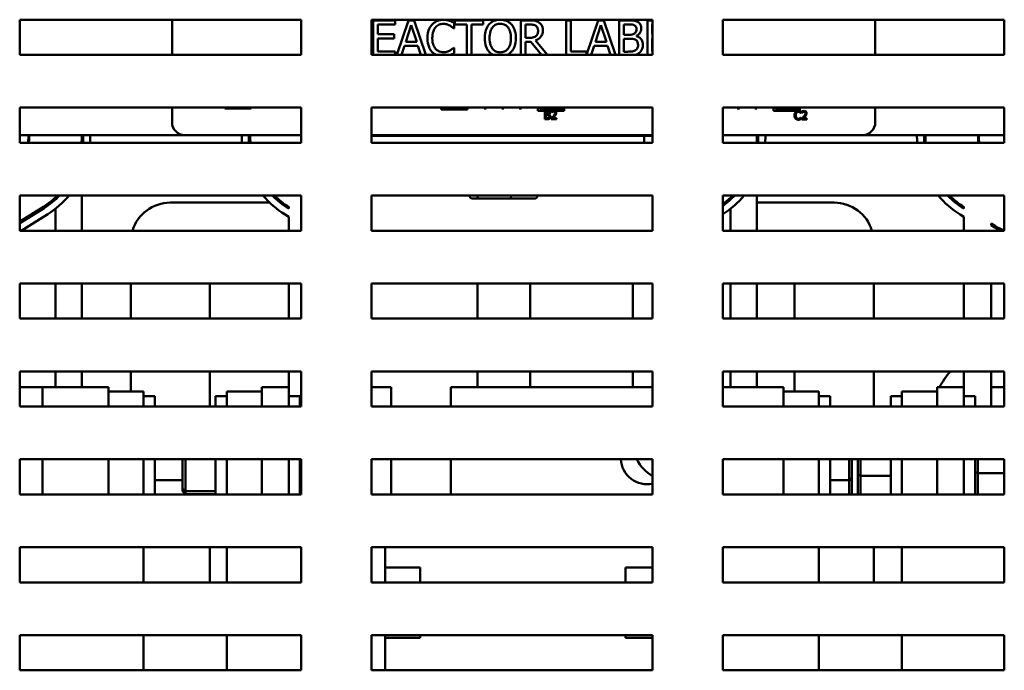
# Model space of a CAD drawing. Units: inches. Extents: x 3 to 129, y 1 to 100.
# Drawn here: x 43 to 50, y 66 to 71 of the extents above; entities that cross this region are included whole.
import ezdxf

# ---------------------------------------------------------------- set-up
doc = ezdxf.new("R2010")
doc.units = ezdxf.units.IN
doc.header["$LTSCALE"] = 6
doc.header["$MEASUREMENT"] = 0
doc.layers.add('Visible (ANSI)', color=7, linetype='Continuous', lineweight=50)

msp = doc.modelspace()

# ---------------------------------------------------------------- linework, layer by layer
at = {"layer": 'Visible (ANSI)'}
for p, q in [((42.6042, 70.5164), (42.6042, 70.7664)), ((42.6042, 70.7664), (44.6042, 70.7664)), ((43.687, 70.5164), (43.687, 70.7664)), ((44.6042, 70.7664), (44.6042, 70.5164)), ((45.1042, 70.5164), (45.1042, 70.7664)), ((45.1042, 70.7664), (47.1042, 70.7664)), ((45.2744, 70.7608), (45.118, 70.7608)), ((45.118, 70.7608), (45.118, 70.5164)), ((45.1512, 70.6627), (45.1512, 70.7312)), ((45.1512, 70.7312), (45.2744, 70.7312)), ((45.2744, 70.7312), (45.2744, 70.7608)), ((45.3682, 70.7608), (45.2858, 70.5164)), ((45.3493, 70.609), (45.3878, 70.7267)), ((45.4091, 70.7608), (45.3682, 70.7608)), ((45.3878, 70.7267), (45.4265, 70.609)), ((45.4915, 70.5164), (45.4091, 70.7608)), ((45.6899, 70.704), (45.6925, 70.704)), ((45.6925, 70.704), (45.6925, 70.7442)), ((45.899, 70.7608), (45.698, 70.7608)), ((45.698, 70.7608), (45.698, 70.7312)), ((45.698, 70.7312), (45.7819, 70.7312)), ((45.7819, 70.7312), (45.7819, 70.5164)), ((45.8151, 70.5164), (45.8151, 70.7312)), ((45.8151, 70.7312), (45.899, 70.7312)), ((45.899, 70.7312), (45.899, 70.7608)), ((46.232, 70.7608), (46.1676, 70.7608)), ((46.1676, 70.7608), (46.1676, 70.5164)), ((46.2008, 70.732), (46.2339, 70.732)), ((46.2008, 70.638), (46.2008, 70.732)), ((46.5216, 70.7608), (46.4883, 70.7608)), ((46.4883, 70.7608), (46.4883, 70.5164)), ((46.5216, 70.5403), (46.5216, 70.7608)), ((46.7166, 70.7608), (46.6343, 70.5164)), ((46.6978, 70.609), (46.7363, 70.7267)), ((46.7576, 70.7608), (46.7166, 70.7608)), ((46.7363, 70.7267), (46.775, 70.609)), ((46.8399, 70.5164), (46.7576, 70.7608)), ((46.9318, 70.7608), (46.8656, 70.7608)), ((46.8656, 70.7608), (46.8656, 70.5164)), ((46.8988, 70.6593), (46.8988, 70.7324)), ((46.8988, 70.7324), (46.9306, 70.7324)), ((47.1042, 70.7608), (47.0681, 70.7608)), ((47.0681, 70.7608), (47.0681, 70.5164)), ((47.1014, 70.6627), (47.1014, 70.7312)), ((47.1014, 70.7312), (47.1042, 70.7312)), ((47.1042, 70.7664), (47.1042, 70.5164)), ((47.6042, 70.5164), (47.6042, 70.7664)), ((47.6042, 70.7664), (49.6042, 70.7664)), ((48.687, 70.7664), (48.687, 70.5164)), ((49.6042, 70.7664), (49.6042, 70.5164)), ((45.2661, 70.6627), (45.1512, 70.6627)), ((45.1512, 70.5403), (45.1512, 70.6331)), ((45.1512, 70.6331), (45.2661, 70.6331)), ((45.2661, 70.6331), (45.2661, 70.6627)), ((46.23, 70.638), (46.2008, 70.638)), ((46.9365, 70.6593), (46.8988, 70.6593)), ((46.8988, 70.5391), (46.8988, 70.6315)), ((46.8988, 70.6315), (46.9365, 70.6315)), ((46.9883, 70.6497), (46.9883, 70.651)), ((47.1042, 70.6627), (47.1014, 70.6627)), ((47.1014, 70.6331), (47.1042, 70.6331)), ((47.1014, 70.5403), (47.1014, 70.6331)), ((45.3194, 70.5164), (45.3402, 70.5807)), ((45.3402, 70.5807), (45.4357, 70.5807)), ((45.4265, 70.609), (45.3493, 70.609)), ((45.4357, 70.5807), (45.4565, 70.5164)), ((45.6925, 70.5675), (45.6901, 70.5675)), ((45.6925, 70.5278), (45.6925, 70.5675)), ((46.2008, 70.5164), (46.2008, 70.6102)), ((46.2008, 70.6102), (46.2389, 70.6102)), ((46.2389, 70.6102), (46.3135, 70.5164)), ((46.3565, 70.5164), (46.2722, 70.6196)), ((46.6678, 70.5164), (46.6887, 70.5807)), ((46.6887, 70.5807), (46.7841, 70.5807)), ((46.775, 70.609), (46.6978, 70.609)), ((46.7841, 70.5807), (46.805, 70.5164)), ((44.6042, 70.5164), (42.6042, 70.5164)), ((47.1042, 70.5164), (45.1042, 70.5164)), ((45.2744, 70.5403), (45.1512, 70.5403)), ((45.2744, 70.5164), (45.2744, 70.5403)), ((46.6332, 70.5403), (46.5216, 70.5403)), ((46.6332, 70.5164), (46.6332, 70.5403)), ((46.9257, 70.5391), (46.8988, 70.5391)), ((47.1042, 70.5403), (47.1014, 70.5403)), ((49.6042, 70.5164), (47.6042, 70.5164)), ((42.6042, 69.8914), (42.6042, 70.1414)), ((42.6042, 70.1414), (44.6042, 70.1414)), ((43.687, 70.0365), (43.687, 70.1414)), ((44.062, 70.134), (44.062, 70.1414)), ((44.6042, 70.1414), (44.6042, 69.8914)), ((45.1042, 69.8914), (45.1042, 70.1414)), ((45.1042, 70.1414), (47.1042, 70.1414)), ((45.6009, 70.1287), (45.6009, 70.1414)), ((47.1042, 70.1414), (47.1042, 69.8914)), ((47.6042, 69.8914), (47.6042, 70.1414)), ((47.6042, 70.1414), (49.6042, 70.1414)), ((48.687, 70.1414), (48.687, 70.0365)), ((49.6042, 70.1414), (49.6042, 69.8914)), ((44.2495, 70.134), (44.062, 70.134)), ((45.7884, 70.1287), (45.6009, 70.1287)), ((46.3946, 70.1193), (46.2877, 70.1193)), ((46.3029, 70.134), (46.4759, 70.134)), ((46.3367, 70.1186), (46.3367, 70.0586)), ((46.3526, 70.1186), (46.3367, 70.1186)), ((46.3447, 70.0942), (46.3447, 70.1117)), ((46.3447, 70.1117), (46.3523, 70.1117)), ((46.3537, 70.0942), (46.3447, 70.0942)), ((46.3447, 70.0654), (46.3447, 70.0875)), ((46.3447, 70.0875), (46.3537, 70.0875)), ((46.3661, 70.0919), (46.3661, 70.0922)), ((46.3849, 70.1162), (46.3849, 70.1077)), ((46.3849, 70.1077), (46.3853, 70.1077)), ((46.4057, 70.1193), (46.3946, 70.1193)), ((46.4759, 70.1193), (46.4057, 70.1193)), ((46.4759, 70.134), (46.4759, 70.1193)), ((48.1507, 70.1193), (47.9624, 70.1193)), ((47.9777, 70.134), (48.1507, 70.134)), ((48.1507, 70.134), (48.1507, 70.1193)), ((48.1578, 70.1027), (48.1585, 70.1027)), ((48.1585, 70.1027), (48.1585, 70.1124)), ((48.1655, 70.114), (48.1655, 70.1055)), ((48.1655, 70.1055), (48.1659, 70.1055)), ((46.3367, 70.0586), (46.3539, 70.0586)), ((46.3511, 70.0654), (46.3447, 70.0654)), ((46.3836, 70.0671), (46.3836, 70.0586)), ((46.3836, 70.0586), (46.4206, 70.0586)), ((46.4206, 70.0655), (46.3911, 70.0655)), ((46.4206, 70.0586), (46.4206, 70.0655)), ((48.1585, 70.07), (48.1579, 70.07)), ((48.1585, 70.0604), (48.1585, 70.07)), ((48.1642, 70.0649), (48.1642, 70.0564)), ((48.1642, 70.0564), (48.2012, 70.0564)), ((48.2012, 70.0633), (48.1718, 70.0633)), ((48.2012, 70.0564), (48.2012, 70.0633)), ((42.6042, 69.9465), (43.777, 69.9465)), ((42.6664, 69.9465), (42.6664, 69.9287)), ((42.6714, 69.9465), (42.6714, 69.9287)), ((43.0454, 69.9465), (43.0454, 69.9287)), ((43.0554, 69.9465), (43.0554, 69.9287)), ((43.1054, 69.9465), (43.1054, 69.9287)), ((44.6042, 69.9465), (43.777, 69.9465)), ((44.1834, 69.9286), (44.1834, 69.9465)), ((44.2334, 69.9286), (44.2334, 69.9465)), ((44.2434, 69.9286), (44.2434, 69.9465)), ((47.1042, 69.9465), (45.1042, 69.9465)), ((45.1042, 69.9398), (47.0444, 69.9398)), ((45.9194, 69.9398), (45.9194, 69.9465)), ((46.1694, 69.9398), (46.1694, 69.9465)), ((47.1042, 69.9398), (47.0444, 69.9398)), ((47.0444, 69.9398), (47.0444, 69.8914)), ((48.597, 69.9465), (47.6042, 69.9465)), ((47.8454, 69.9465), (47.8454, 69.9287)), ((47.8554, 69.9465), (47.8554, 69.9287)), ((47.9054, 69.9465), (47.9054, 69.9287)), ((48.597, 69.9465), (49.6042, 69.9465)), ((48.9834, 69.9286), (48.9834, 69.9465)), ((49.0334, 69.9286), (49.0334, 69.9465)), ((49.0434, 69.9286), (49.0434, 69.9465)), ((49.4174, 69.9286), (49.4174, 69.9465)), ((49.4224, 69.9286), (49.4224, 69.9465)), ((44.6042, 69.8914), (42.6042, 69.8914)), ((47.1042, 69.8914), (45.1042, 69.8914)), ((49.6042, 69.8914), (47.6042, 69.8914)), ((42.6042, 69.2664), (42.6042, 69.5164)), ((42.6042, 69.5164), (44.6042, 69.5164)), ((43.0454, 69.5164), (43.0454, 69.2664)), ((44.6042, 69.5164), (44.6042, 69.2664)), ((45.1042, 69.2664), (45.1042, 69.5164)), ((45.1042, 69.5164), (47.1042, 69.5164)), ((45.8037, 69.5145), (45.8037, 69.5164)), ((45.8571, 69.5145), (45.8571, 69.5164)), ((46.0979, 69.5145), (46.0979, 69.5164)), ((46.2852, 69.5145), (46.2852, 69.5164)), ((47.1042, 69.5164), (47.1042, 69.2664)), ((47.6042, 69.2664), (47.6042, 69.5164)), ((47.6042, 69.5164), (49.6042, 69.5164)), ((47.8454, 69.5164), (47.8454, 69.2664)), ((49.6042, 69.5164), (49.6042, 69.2664)), ((42.8584, 69.4882), (42.8584, 69.5017)), ((43.6744, 69.4658), (44.3809, 69.4658)), ((44.4568, 69.4658), (44.4731, 69.4658)), ((45.8256, 69.4945), (45.8742, 69.4945)), ((45.8742, 69.4945), (46.093, 69.4945)), ((46.093, 69.4945), (46.2632, 69.4945)), ((47.6155, 69.4658), (47.6318, 69.4658)), ((47.6584, 69.4882), (47.6584, 69.5017)), ((47.8454, 69.4658), (48.3944, 69.4658)), ((42.7724, 69.436), (42.6042, 69.3309)), ((42.7777, 69.4275), (42.6042, 69.3191)), ((42.8042, 69.3851), (42.6142, 69.2664)), ((42.8584, 69.2664), (42.8584, 69.4231)), ((44.5168, 69.3654), (44.4907, 69.3813)), ((44.5168, 69.424), (44.5168, 69.4357)), ((47.6042, 69.3851), (47.6042, 69.3851)), ((47.6584, 69.2664), (47.6584, 69.4231)), ((49.3168, 69.3654), (49.2907, 69.3813)), ((49.3168, 69.424), (49.3168, 69.4357)), ((44.5168, 69.2664), (44.5168, 69.3654)), ((49.3168, 69.2664), (49.3168, 69.3654)), ((49.5101, 69.3061), (49.5101, 69.3178)), ((49.5413, 69.2987), (49.5101, 69.3178)), ((49.5361, 69.2902), (49.5101, 69.3061)), ((44.6042, 69.2664), (42.6042, 69.2664)), ((47.1042, 69.2664), (45.1042, 69.2664)), ((49.6042, 69.2664), (47.6042, 69.2664)), ((42.6042, 68.6414), (42.6042, 68.8914)), ((42.6042, 68.8914), (44.6042, 68.8914)), ((42.8584, 68.6414), (42.8584, 68.8914)), ((43.0454, 68.8914), (43.0454, 68.6414)), ((43.3934, 68.6414), (43.3934, 68.8914)), ((43.9554, 68.8914), (43.9554, 68.6414)), ((44.5168, 68.6414), (44.5168, 68.8914)), ((44.6042, 68.8914), (44.6042, 68.6414)), ((45.1042, 68.6414), (45.1042, 68.8914)), ((45.1042, 68.8914), (47.1042, 68.8914)), ((45.1054, 68.8914), (45.1054, 68.6414)), ((45.86, 68.8914), (45.86, 68.6414)), ((46.234, 68.8914), (46.234, 68.6414)), ((46.9634, 68.6414), (46.9634, 68.8914)), ((47.1042, 68.8914), (47.1042, 68.6414)), ((47.6042, 68.6414), (47.6042, 68.8914)), ((47.6042, 68.8914), (49.6042, 68.8914)), ((47.6584, 68.6414), (47.6584, 68.8914)), ((47.8454, 68.8914), (47.8454, 68.6414)), ((48.1134, 68.6414), (48.1134, 68.8914)), ((48.6754, 68.8914), (48.6754, 68.6414)), ((49.3168, 68.6414), (49.3168, 68.8914)), ((49.5101, 68.8914), (49.5101, 68.6414)), ((49.6042, 68.8914), (49.6042, 68.6414)), ((44.6042, 68.6414), (42.6042, 68.6414)), ((47.1042, 68.6414), (45.1042, 68.6414)), ((49.6042, 68.6414), (47.6042, 68.6414)), ((42.6042, 68.0164), (42.6042, 68.2664)), ((42.6042, 68.2664), (44.6042, 68.2664)), ((42.8584, 68.1538), (42.8584, 68.2664)), ((43.0454, 68.2664), (43.0454, 68.1538)), ((43.3934, 68.1225), (43.3934, 68.2664)), ((43.9554, 68.2664), (43.9554, 68.0164)), ((44.5168, 68.1538), (44.5168, 68.2664)), ((44.6042, 68.2664), (44.6042, 68.0164)), ((45.1042, 68.0164), (45.1042, 68.2664)), ((45.1042, 68.2664), (47.1042, 68.2664)), ((45.1054, 68.2664), (45.1054, 68.1538)), ((45.86, 68.2664), (45.86, 68.1538)), ((46.234, 68.2664), (46.234, 68.1538)), ((46.9634, 68.1538), (46.9634, 68.2664)), ((47.1042, 68.2664), (47.1042, 68.0164)), ((47.6042, 68.0164), (47.6042, 68.2664)), ((47.6042, 68.2664), (49.6042, 68.2664)), ((47.6584, 68.1538), (47.6584, 68.2664)), ((47.8454, 68.2664), (47.8454, 68.1538)), ((48.1134, 68.1225), (48.1134, 68.2664)), ((48.6754, 68.2664), (48.6754, 68.0164)), ((49.3168, 68.1538), (49.3168, 68.2664)), ((49.5101, 68.2664), (49.5101, 68.0164)), ((49.6042, 68.2664), (49.6042, 68.0164)), ((42.7666, 68.1538), (42.6042, 68.1538)), ((42.8251, 68.1538), (42.7666, 68.1538)), ((42.7666, 68.0164), (42.7666, 68.1538)), ((42.8251, 68.1538), (43.2354, 68.1538)), ((43.2354, 68.0164), (43.2354, 68.1538)), ((43.2354, 68.1225), (43.4854, 68.1225)), ((43.4854, 68.1225), (43.4854, 68.0164)), ((44.0768, 68.0164), (44.0768, 68.1225)), ((44.0768, 68.1225), (44.3268, 68.1225)), ((44.5168, 68.1538), (44.3268, 68.1538)), ((44.3268, 68.0164), (44.3268, 68.1538)), ((44.3268, 68.1225), (44.3268, 68.0164)), ((44.5168, 68.1538), (44.5168, 68.0164)), ((45.2457, 68.1538), (45.1042, 68.1538)), ((45.2457, 68.0164), (45.2457, 68.1538)), ((45.67, 68.1538), (46.0803, 68.1538)), ((45.67, 68.0164), (45.67, 68.1538)), ((47.1042, 68.1538), (46.0803, 68.1538)), ((47.6251, 68.1538), (47.6042, 68.1538)), ((47.6251, 68.1538), (48.0354, 68.1538)), ((48.0354, 68.0164), (48.0354, 68.1538)), ((48.0354, 68.1225), (48.2854, 68.1225)), ((48.2854, 68.1225), (48.2854, 68.0164)), ((48.8768, 68.0164), (48.8768, 68.1225)), ((48.8768, 68.1225), (49.1268, 68.1225)), ((49.3168, 68.1538), (49.1268, 68.1538)), ((49.1268, 68.0164), (49.1268, 68.1538)), ((49.1268, 68.1225), (49.1268, 68.0164)), ((49.3168, 68.1538), (49.3168, 68.0164)), ((49.5371, 68.1538), (49.5101, 68.1538)), ((49.6042, 68.1538), (49.5371, 68.1538)), ((43.4854, 68.0913), (43.5654, 68.0913)), ((43.5654, 68.0913), (43.5654, 68.0164)), ((43.9968, 68.0164), (43.9968, 68.0913)), ((44.0768, 68.0913), (43.9968, 68.0913)), ((44.5168, 68.0913), (44.5968, 68.0913)), ((44.5968, 68.0913), (44.5968, 68.0164)), ((48.2854, 68.0913), (48.3654, 68.0913)), ((48.3654, 68.0913), (48.3654, 68.0164)), ((48.7968, 68.0164), (48.7968, 68.0913)), ((48.8768, 68.0913), (48.7968, 68.0913)), ((49.3168, 68.0913), (49.3968, 68.0913)), ((49.3968, 68.0913), (49.3968, 68.0164)), ((44.6042, 68.0164), (42.6042, 68.0164)), ((47.1042, 68.0164), (45.1042, 68.0164)), ((49.6042, 68.0164), (47.6042, 68.0164)), ((42.6042, 67.3914), (42.6042, 67.6414)), ((42.6042, 67.6414), (44.6042, 67.6414)), ((42.7666, 67.3914), (42.7666, 67.6414)), ((43.2354, 67.3914), (43.2354, 67.6414)), ((43.4854, 67.6414), (43.4854, 67.3914)), ((43.5654, 67.6414), (43.5654, 67.3914)), ((43.7618, 67.6414), (43.7618, 67.4332)), ((43.7818, 67.414), (43.7818, 67.6414)), ((43.9968, 67.3914), (43.9968, 67.6414)), ((44.0768, 67.3914), (44.0768, 67.6414)), ((44.3268, 67.3914), (44.3268, 67.6414)), ((44.3268, 67.6414), (44.3268, 67.3914)), ((44.5168, 67.6414), (44.5168, 67.3914)), ((44.5968, 67.6414), (44.5968, 67.3914)), ((44.6042, 67.6414), (44.6042, 67.3914)), ((45.1042, 67.3914), (45.1042, 67.6414)), ((45.1042, 67.6414), (47.1042, 67.6414)), ((45.2457, 67.3914), (45.2457, 67.6414)), ((45.67, 67.3914), (45.67, 67.6414)), ((47.1042, 67.6414), (47.1042, 67.3914)), ((47.6042, 67.3914), (47.6042, 67.6414)), ((47.6042, 67.6414), (49.6042, 67.6414)), ((48.0354, 67.3914), (48.0354, 67.6414)), ((48.2854, 67.6414), (48.2854, 67.3914)), ((48.3654, 67.6414), (48.3654, 67.3914)), ((48.5004, 67.6414), (48.5004, 67.4931)), ((48.5204, 67.506), (48.5204, 67.6414)), ((48.5618, 67.6414), (48.5618, 67.5336)), ((48.5818, 67.5231), (48.5818, 67.6414)), ((48.7968, 67.3914), (48.7968, 67.6414)), ((48.8768, 67.3914), (48.8768, 67.6414)), ((49.1268, 67.3914), (49.1268, 67.6414)), ((49.1268, 67.6414), (49.1268, 67.3914)), ((49.3168, 67.6414), (49.3168, 67.3914)), ((49.3968, 67.6414), (49.3968, 67.3914)), ((49.4168, 67.5428), (49.4168, 67.6414)), ((49.6042, 67.6414), (49.6042, 67.3914)), ((49.4168, 67.5428), (49.3968, 67.5517)), ((43.5654, 67.4931), (43.7618, 67.4931)), ((44.5968, 67.4988), (44.6042, 67.4988)), ((48.3654, 67.4931), (48.5004, 67.4931)), ((48.5204, 67.506), (48.5004, 67.4931)), ((48.5004, 67.4931), (48.5004, 67.3914)), ((48.5204, 67.3914), (48.5204, 67.506)), ((48.5618, 67.5336), (48.5618, 67.3914)), ((48.5618, 67.5336), (48.5818, 67.5231)), ((48.5818, 67.3914), (48.5818, 67.5231)), ((48.7968, 67.5231), (48.5818, 67.5231)), ((49.4168, 67.3914), (49.4168, 67.5428)), ((49.4168, 67.5428), (49.6042, 67.5428)), ((43.7618, 67.4332), (43.7818, 67.414)), ((43.7618, 67.4332), (43.7618, 67.4154)), ((43.7618, 67.4154), (43.7818, 67.3947)), ((43.7818, 67.3947), (43.7818, 67.414)), ((43.9968, 67.414), (43.7818, 67.414)), ((44.6042, 67.3914), (42.6042, 67.3914)), ((43.7804, 67.3961), (43.7804, 67.3914)), ((43.9968, 67.3947), (43.7818, 67.3947)), ((43.8004, 67.3914), (43.8004, 67.3947)), ((43.9554, 67.3947), (43.9554, 67.3914)), ((47.1042, 67.3914), (45.1042, 67.3914)), ((49.6042, 67.3914), (47.6042, 67.3914)), ((42.6042, 66.7664), (42.6042, 67.0164)), ((42.6042, 67.0164), (44.6042, 67.0164)), ((43.4854, 67.0164), (43.4854, 66.7664)), ((43.9554, 67.0164), (43.9554, 66.7664)), ((44.0768, 66.7664), (44.0768, 67.0164)), ((44.6042, 67.0164), (44.6042, 66.7664)), ((45.1042, 66.7664), (45.1042, 67.0164)), ((45.1042, 67.0164), (47.1042, 67.0164)), ((45.2018, 67.0164), (45.2018, 66.7664)), ((47.1042, 67.0164), (47.1042, 66.7664)), ((47.6042, 66.7664), (47.6042, 67.0164)), ((47.6042, 67.0164), (49.6042, 67.0164)), ((48.2854, 67.0164), (48.2854, 66.7664)), ((48.6754, 67.0164), (48.6754, 66.7664)), ((48.8768, 66.7664), (48.8768, 67.0164)), ((49.6042, 67.0164), (49.6042, 66.7664)), ((45.2018, 66.8725), (45.4518, 66.8725)), ((45.4518, 66.8725), (45.4518, 66.7664)), ((46.9104, 66.7664), (46.9104, 66.8725)), ((47.1042, 66.8725), (46.9104, 66.8725)), ((44.6042, 66.7664), (42.6042, 66.7664)), ((47.1042, 66.7664), (45.1042, 66.7664)), ((49.6042, 66.7664), (47.6042, 66.7664)), ((42.6042, 66.1414), (42.6042, 66.3914)), ((42.6042, 66.3914), (44.6042, 66.3914)), ((43.4854, 66.3914), (43.4854, 66.1414)), ((44.0768, 66.1414), (44.0768, 66.3914)), ((44.6042, 66.3914), (44.6042, 66.1414)), ((45.1042, 66.1414), (45.1042, 66.3914)), ((45.1042, 66.3914), (47.1042, 66.3914)), ((45.2018, 66.3914), (45.2018, 66.1414)), ((45.2018, 66.3725), (45.4518, 66.3725)), ((45.4518, 66.3914), (45.4518, 66.3725)), ((46.9104, 66.3725), (46.9104, 66.3914)), ((47.1042, 66.3725), (46.9104, 66.3725)), ((47.1042, 66.3914), (47.1042, 66.1414)), ((47.6042, 66.1414), (47.6042, 66.3914)), ((47.6042, 66.3914), (49.6042, 66.3914)), ((48.2854, 66.3914), (48.2854, 66.1414)), ((48.8768, 66.1414), (48.8768, 66.3914)), ((49.6042, 66.3914), (49.6042, 66.1414)), ((44.6042, 66.1414), (42.6042, 66.1414)), ((47.1042, 66.1414), (45.1042, 66.1414)), ((49.6042, 66.1414), (47.6042, 66.1414))]:
    msp.add_line(p, q, dxfattribs=at)
for centre, radius, start, end in [((44.312, 70.134), 0.0625, 173.13369, 180), ((44.312, 70.134), 0.0625, 0, 6.86631), ((44.437, 70.134), 0.0625, 173.13369, 180), ((44.437, 70.134), 0.0625, 0, 6.86631), ((44.562, 70.134), 0.0625, 173.13369, 180), ((45.8509, 70.1287), 0.0625, 168.26097, 180), ((45.8509, 70.1287), 0.0625, 0, 11.73903), ((45.9759, 70.1287), 0.0625, 168.26097, 180), ((45.9759, 70.1287), 0.0625, 0, 11.73903), ((46.1009, 70.1287), 0.0625, 168.26097, 180), ((46.1009, 70.1287), 0.0625, 0, 11.73903), ((46.2259, 70.1287), 0.0625, 168.26097, 180), ((46.2259, 70.1287), 0.0625, 351.29964, 11.73903), ((46.2259, 70.1287), 0.0772, 3.89493, 9.48085), ((47.6507, 70.1287), 0.0625, 0, 11.73903), ((47.7757, 70.1287), 0.0625, 168.26097, 180), ((47.7757, 70.1287), 0.0625, 0, 11.73903), ((47.9007, 70.1287), 0.0625, 168.26097, 180), ((47.9007, 70.1287), 0.0625, 351.29964, 11.73903), ((47.9007, 70.1287), 0.0772, 3.89493, 9.48085), ((43.777, 70.0365), 0.09, 180, 270), ((48.597, 70.0365), 0.09, 270, 0), ((42.4644, 69.9287), 0.202, 349.3659, 0), ((42.4644, 69.9287), 0.207, 349.62565, 0), ((42.4644, 69.9287), 0.581, 356.32144, 0), ((42.4644, 69.9287), 0.591, 356.38377, 0), ((42.4644, 69.9287), 0.641, 356.66618, 0), ((44.8244, 69.9286), 0.641, 180, 183.32087), ((44.8244, 69.9286), 0.591, 180, 183.60218), ((44.8244, 69.9286), 0.581, 180, 183.66426), ((47.2644, 69.9287), 0.581, 356.32144, 0), ((47.2644, 69.9287), 0.591, 356.38377, 0), ((47.2644, 69.9287), 0.641, 356.66618, 0), ((49.6244, 69.9286), 0.641, 180, 183.32087), ((49.6244, 69.9286), 0.591, 180, 183.60218), ((49.6244, 69.9286), 0.581, 180, 183.66426), ((49.6244, 69.9286), 0.207, 180, 190.33363), ((49.6244, 69.9286), 0.202, 180, 190.59233), ((42.4644, 69.9287), 0.581, 302.00538, 314.7978), ((42.4644, 69.9287), 0.591, 302.00538, 315.76595), ((42.4644, 69.9287), 0.641, 302.00538, 319.97089), ((44.8244, 69.9286), 0.641, 220.01222, 238.62699), ((44.8244, 69.9286), 0.591, 224.21448, 238.62699), ((44.8244, 69.9286), 0.581, 225.18195, 238.02373), ((47.2644, 69.9287), 0.581, 305.78335, 314.7978), ((47.2644, 69.9287), 0.591, 305.0876, 315.76595), ((47.2644, 69.9287), 0.641, 302.00538, 319.97089), ((49.6244, 69.9286), 0.641, 220.01222, 238.62699), ((49.6244, 69.9286), 0.591, 224.21448, 238.62699), ((49.6244, 69.9286), 0.581, 225.18195, 238.02373), ((43.6744, 69.1848), 0.281, 90, 163.11035), ((48.3944, 69.1848), 0.281, 16.88965, 90), ((49.8438, 69.7948), 0.591, 238.62699, 243.38184), ((49.8438, 69.7948), 0.581, 238.62699, 245.42254), ((49.6944, 67.8588), 0.625, 139.29066, 151.8358), ((47.0666, 67.6538), 0.19, 183.73026, 281.39117), ((47.2444, 67.7648), 0.281, 206.04061, 240.05259)]:
    msp.add_arc(centre, radius, start, end, dxfattribs=at)
for centre, major_axis, ratio, start_param, end_param in [((45.8256, 69.5145), (0.022, 0), 0.90953, 3.141593, 4.712389), ((45.8742, 69.5145), (0, -0.02), 0.855309, 4.712389, 6.283185), ((46.093, 69.5145), (0, -0.02), 0.244161, 0, 1.570796), ((46.2632, 69.5145), (-0.022, 0), 0.90953, 1.570796, 3.141593)]:
    msp.add_ellipse(centre, major_axis=major_axis, ratio=ratio, start_param=start_param, end_param=end_param, dxfattribs=at)
for points, knots in [([(45.5341, 70.7308), (45.5236, 70.7189), (45.5161, 70.7053), (45.5078, 70.6812), (45.5029, 70.6639), (45.5029, 70.6356)], [-0.5727352, -0.5727352, -0.5727352, -0.5727352, -0.2159414, -0.2159414, 0, 0, 0, 0]), ([(45.6154, 70.7652), (45.6065, 70.7652), (45.5978, 70.7644), (45.581, 70.7609), (45.5733, 70.7583), (45.5536, 70.7489), (45.5431, 70.7409), (45.5341, 70.7308)], [-0.23334, -0.23334, -0.23334, -0.23334, -0.1660631, -0.1660631, -0.1028925, -0.1028925, 0, 0, 0, 0]), ([(45.5376, 70.6356), (45.5376, 70.6505), (45.5392, 70.6682), (45.549, 70.6947), (45.5536, 70.7035), (45.5598, 70.7111)], [-0.2157825, -0.2157825, -0.2157825, -0.2157825, -0.0750046, -0.0750046, 0, 0, 0, 0]), ([(45.5598, 70.7111), (45.5636, 70.7156), (45.5678, 70.7195), (45.5771, 70.7264), (45.5821, 70.7292), (45.5962, 70.7351), (45.6055, 70.7369), (45.6151, 70.7369)], [-0.1607012, -0.1607012, -0.1607012, -0.1607012, -0.1167143, -0.1167143, -0.0736279, -0.0736279, 0, 0, 0, 0]), ([(45.6151, 70.7369), (45.6238, 70.7369), (45.6327, 70.736), (45.645, 70.7323), (45.6528, 70.7298), (45.6617, 70.7249)], [-0.2383759, -0.2383759, -0.2383759, -0.2383759, -0.0777001, -0.0777001, 0, 0, 0, 0]), ([(45.6593, 70.7587), (45.6527, 70.7608), (45.6458, 70.7623), (45.6355, 70.764), (45.6273, 70.7652), (45.6154, 70.7652)], [-0.270358, -0.270358, -0.270358, -0.270358, -0.0913811, -0.0913811, 0, 0, 0, 0]), ([(45.6925, 70.7442), (45.6871, 70.7471), (45.6815, 70.7498), (45.6729, 70.7537), (45.6669, 70.7563), (45.6593, 70.7587)], [-0.1794687, -0.1794687, -0.1794687, -0.1794687, -0.0607087, -0.0607087, 0, 0, 0, 0]), ([(45.6617, 70.7249), (45.6676, 70.7217), (45.6734, 70.718), (45.6824, 70.7106), (45.6862, 70.7074), (45.6899, 70.704)], [-0.08851483, -0.08851483, -0.08851483, -0.08851483, -0.03795404, -0.03795404, 0, 0, 0, 0]), ([(45.9401, 70.7322), (45.93, 70.7201), (45.9228, 70.7061), (45.9149, 70.6818), (45.9101, 70.6642), (45.9101, 70.6358)], [-0.5669914, -0.5669914, -0.5669914, -0.5669914, -0.2162681, -0.2162681, 0, 0, 0, 0]), ([(46.0205, 70.766), (46.0116, 70.766), (46.0026, 70.7652), (45.9856, 70.7615), (45.9777, 70.7589), (45.9586, 70.7496), (45.9486, 70.7419), (45.9401, 70.7322)], [-0.2297757, -0.2297757, -0.2297757, -0.2297757, -0.161847, -0.161847, -0.0979811, -0.0979811, 0, 0, 0, 0]), ([(45.9448, 70.6358), (45.9448, 70.6488), (45.9459, 70.6677), (45.9551, 70.695), (45.9593, 70.7038), (45.9652, 70.7113)], [-0.2198636, -0.2198636, -0.2198636, -0.2198636, -0.0730182, -0.0730182, 0, 0, 0, 0]), ([(45.9652, 70.7113), (45.9688, 70.716), (45.9728, 70.7202), (45.9826, 70.7279), (45.9875, 70.7304), (46.0008, 70.7358), (46.0108, 70.7373), (46.0207, 70.7373)], [-0.137988, -0.137988, -0.137988, -0.137988, -0.1090307, -0.1090307, -0.076096, -0.076096, 0, 0, 0, 0]), ([(46.1012, 70.7322), (46.0963, 70.7377), (46.0908, 70.7426), (46.0774, 70.7521), (46.0702, 70.7556), (46.0509, 70.7636), (46.0358, 70.766), (46.0205, 70.766)], [-0.1938257, -0.1938257, -0.1938257, -0.1938257, -0.1592284, -0.1592284, -0.1165822, -0.1165822, 0, 0, 0, 0]), ([(46.0207, 70.7373), (46.0273, 70.7373), (46.0337, 70.7366), (46.046, 70.7336), (46.0517, 70.7313), (46.0645, 70.724), (46.0708, 70.7182), (46.076, 70.7113)], [-0.1623056, -0.1623056, -0.1623056, -0.1623056, -0.1125339, -0.1125339, -0.0659705, -0.0659705, 0, 0, 0, 0]), ([(46.076, 70.7113), (46.0849, 70.6999), (46.0891, 70.6869), (46.0951, 70.6655), (46.0965, 70.6504), (46.0965, 70.6358)], [-0.1691984, -0.1691984, -0.1691984, -0.1691984, -0.111549, -0.111549, 0, 0, 0, 0]), ([(46.1312, 70.6358), (46.1312, 70.6641), (46.1263, 70.6836), (46.1164, 70.7101), (46.1099, 70.722), (46.1012, 70.7322)], [-0.2156543, -0.2156543, -0.2156543, -0.2156543, -0.1027425, -0.1027425, 0, 0, 0, 0]), ([(46.2957, 70.7476), (46.2914, 70.7504), (46.2869, 70.7527), (46.2776, 70.7564), (46.2729, 70.7577), (46.2561, 70.7603), (46.2441, 70.7608), (46.232, 70.7608)], [-0.1677598, -0.1677598, -0.1677598, -0.1677598, -0.1290227, -0.1290227, -0.0915306, -0.0915306, 0, 0, 0, 0]), ([(46.2339, 70.732), (46.2395, 70.732), (46.2498, 70.7318), (46.2638, 70.7285), (46.269, 70.7265), (46.2736, 70.7235)], [-0.1096682, -0.1096682, -0.1096682, -0.1096682, -0.0421512, -0.0421512, 0, 0, 0, 0]), ([(46.2736, 70.7235), (46.2764, 70.7216), (46.2789, 70.7194), (46.2836, 70.7137), (46.2851, 70.7108), (46.2885, 70.7026), (46.2894, 70.6964), (46.2894, 70.6903)], [-0.08503315, -0.08503315, -0.08503315, -0.08503315, -0.06740103, -0.06740103, -0.04703786, -0.04703786, 0, 0, 0, 0]), ([(46.324, 70.6929), (46.324, 70.6999), (46.3233, 70.707), (46.3201, 70.7185), (46.3179, 70.7241), (46.3089, 70.7372), (46.3028, 70.743), (46.2957, 70.7476)], [-0.2014197, -0.2014197, -0.2014197, -0.2014197, -0.1216699, -0.1216699, -0.0648422, -0.0648422, 0, 0, 0, 0]), ([(46.9306, 70.7324), (46.9402, 70.7324), (46.9498, 70.7325), (46.9652, 70.7305), (46.9708, 70.7288), (46.976, 70.7259)], [-0.1181889, -0.1181889, -0.1181889, -0.1181889, -0.0452274, -0.0452274, 0, 0, 0, 0]), ([(46.9974, 70.7506), (46.9895, 70.755), (46.981, 70.7579), (46.9586, 70.7608), (46.9452, 70.7608), (46.9318, 70.7608)], [-0.1714445, -0.1714445, -0.1714445, -0.1714445, -0.101982, -0.101982, 0, 0, 0, 0]), ([(46.976, 70.7259), (46.9783, 70.7246), (46.9803, 70.723), (46.9841, 70.7187), (46.9853, 70.7163), (46.988, 70.7098), (46.9887, 70.7048), (46.9887, 70.6998)], [-0.06713504, -0.06713504, -0.06713504, -0.06713504, -0.05372874, -0.05372874, -0.0380452, -0.0380452, 0, 0, 0, 0]), ([(46.9883, 70.651), (46.9955, 70.6544), (47.002, 70.6589), (47.0113, 70.6686), (47.0159, 70.6745), (47.0221, 70.6893), (47.0234, 70.6968), (47.0234, 70.7045)], [-0.214654, -0.214654, -0.214654, -0.214654, -0.1227313, -0.1227313, -0.058466, -0.058466, 0, 0, 0, 0]), ([(47.0234, 70.7045), (47.0234, 70.7115), (47.0225, 70.7185), (47.0177, 70.7323), (47.0143, 70.7367), (47.0083, 70.7439), (47.0031, 70.7477), (46.9974, 70.7506)], [-0.09263001, -0.09263001, -0.09263001, -0.09263001, -0.07150701, -0.07150701, -0.04871217, -0.04871217, 0, 0, 0, 0]), ([(45.5029, 70.6356), (45.5029, 70.6087), (45.5074, 70.588), (45.5192, 70.5594), (45.5257, 70.5485), (45.5343, 70.5391)], [-0.2355804, -0.2355804, -0.2355804, -0.2355804, -0.0970857, -0.0970857, 0, 0, 0, 0]), ([(45.5607, 70.56), (45.5529, 70.5692), (45.5475, 70.5799), (45.5416, 70.5978), (45.5376, 70.6116), (45.5376, 70.6356)], [-0.5007176, -0.5007176, -0.5007176, -0.5007176, -0.1823961, -0.1823961, 0, 0, 0, 0]), ([(45.9101, 70.6358), (45.9101, 70.6145), (45.9129, 70.593), (45.925, 70.5608), (45.9314, 70.5494), (45.9399, 70.5395)], [-0.2619603, -0.2619603, -0.2619603, -0.2619603, -0.0995786, -0.0995786, 0, 0, 0, 0]), ([(46.0207, 70.5343), (46.0152, 70.5343), (46.0098, 70.5348), (45.9993, 70.5369), (45.9944, 70.5385), (45.9817, 70.5445), (45.9748, 70.5498), (45.9609, 70.5652), (45.9558, 70.5749), (45.9466, 70.6006), (45.9448, 70.6186), (45.9448, 70.6358)], [-0.3323175, -0.3323175, -0.3323175, -0.3323175, -0.2970307, -0.2970307, -0.2638387, -0.2638387, -0.2069974, -0.2069974, -0.1305235, -0.1305235, 0, 0, 0, 0]), ([(46.0965, 70.6358), (46.0965, 70.625), (46.0958, 70.6141), (46.0923, 70.5945), (46.0897, 70.5855), (46.0806, 70.5651), (46.0742, 70.5578), (46.0635, 70.5473), (46.0566, 70.5427), (46.0399, 70.5358), (46.0304, 70.5343), (46.0207, 70.5343)], [-0.2634427, -0.2634427, -0.2634427, -0.2634427, -0.222649, -0.222649, -0.1878042, -0.1878042, -0.1377839, -0.1377839, -0.0737042, -0.0737042, 0, 0, 0, 0]), ([(46.1012, 70.5395), (46.1062, 70.5452), (46.1104, 70.5515), (46.1179, 70.5653), (46.121, 70.573), (46.1275, 70.5937), (46.1312, 70.6116), (46.1312, 70.6358)], [-0.3991838, -0.3991838, -0.3991838, -0.3991838, -0.295861, -0.295861, -0.1843802, -0.1843802, 0, 0, 0, 0]), ([(46.2752, 70.651), (46.2726, 70.6484), (46.2697, 70.6462), (46.2617, 70.6419), (46.2576, 70.6409), (46.2475, 70.6387), (46.2386, 70.638), (46.23, 70.638)], [-0.08808645, -0.08808645, -0.08808645, -0.08808645, -0.07878701, -0.07878701, -0.06541676, -0.06541676, 0, 0, 0, 0]), ([(46.2722, 70.6196), (46.2783, 70.6219), (46.2842, 70.6247), (46.295, 70.6317), (46.2999, 70.6356), (46.3127, 70.649), (46.3167, 70.6575), (46.3224, 70.6717), (46.324, 70.6822), (46.324, 70.6929)], [-0.1541803, -0.1541803, -0.1541803, -0.1541803, -0.1350939, -0.1350939, -0.1169397, -0.1169397, -0.0811847, -0.0811847, 0, 0, 0, 0]), ([(46.2894, 70.6903), (46.2894, 70.6856), (46.289, 70.6808), (46.2874, 70.6716), (46.2861, 70.6677), (46.2824, 70.6593), (46.2793, 70.6548), (46.2752, 70.651)], [-0.09760014, -0.09760014, -0.09760014, -0.09760014, -0.07012214, -0.07012214, -0.04247941, -0.04247941, 0, 0, 0, 0]), ([(46.9748, 70.6676), (46.9681, 70.6633), (46.963, 70.6617), (46.9541, 70.6597), (46.9458, 70.6593), (46.9365, 70.6593)], [-0.1175554, -0.1175554, -0.1175554, -0.1175554, -0.0713546, -0.0713546, 0, 0, 0, 0]), ([(46.9365, 70.6315), (46.9526, 70.6315), (46.9597, 70.6307), (46.969, 70.6295), (46.9748, 70.6278), (46.9802, 70.625)], [-0.07155285, -0.07155285, -0.07155285, -0.07155285, -0.04637894, -0.04637894, 0, 0, 0, 0]), ([(46.9887, 70.6998), (46.9887, 70.6946), (46.9883, 70.6892), (46.9857, 70.6798), (46.9841, 70.677), (46.9806, 70.672), (46.9779, 70.6696), (46.9748, 70.6676)], [-0.0672613, -0.0672613, -0.0672613, -0.0672613, -0.04649044, -0.04649044, -0.02829868, -0.02829868, 0, 0, 0, 0]), ([(47.0351, 70.5876), (47.0351, 70.5937), (47.0345, 70.5998), (47.0318, 70.6113), (47.0297, 70.6165), (47.0236, 70.6273), (47.0188, 70.6332), (47.0051, 70.6437), (46.997, 70.6474), (46.9883, 70.6497)], [-0.2420841, -0.2420841, -0.2420841, -0.2420841, -0.18458, -0.18458, -0.1316331, -0.1316331, -0.0681717, -0.0681717, 0, 0, 0, 0]), ([(45.6151, 70.5351), (45.6094, 70.5351), (45.6037, 70.5357), (45.5916, 70.5386), (45.5862, 70.5408), (45.5739, 70.5471), (45.5667, 70.5529), (45.5607, 70.56)], [-0.1349581, -0.1349581, -0.1349581, -0.1349581, -0.1056508, -0.1056508, -0.0713614, -0.0713614, 0, 0, 0, 0]), ([(45.6901, 70.5675), (45.687, 70.5644), (45.6829, 70.5609), (45.6776, 70.5566), (45.6725, 70.5526), (45.6636, 70.5474)], [-0.2189742, -0.2189742, -0.2189742, -0.2189742, -0.0785707, -0.0785707, 0, 0, 0, 0]), ([(46.9802, 70.625), (46.984, 70.623), (46.9877, 70.6205), (46.9944, 70.6139), (46.996, 70.6106), (46.9995, 70.6019), (47.0005, 70.5941), (47.0005, 70.5861)], [-0.09705092, -0.09705092, -0.09705092, -0.09705092, -0.08023623, -0.08023623, -0.06035565, -0.06035565, 0, 0, 0, 0]), ([(47.0005, 70.5861), (47.0005, 70.5816), (47.0001, 70.577), (46.998, 70.5683), (46.9965, 70.565), (46.9916, 70.5572), (46.9872, 70.5531), (46.9825, 70.5497)], [-0.09609737, -0.09609737, -0.09609737, -0.09609737, -0.07032406, -0.07032406, -0.04489809, -0.04489809, 0, 0, 0, 0]), ([(47.0092, 70.531), (47.0137, 70.5346), (47.0176, 70.5387), (47.0242, 70.5474), (47.0274, 70.5527), (47.0336, 70.5679), (47.0351, 70.5777), (47.0351, 70.5876)], [-0.1800228, -0.1800228, -0.1800228, -0.1800228, -0.1248077, -0.1248077, -0.0752891, -0.0752891, 0, 0, 0, 0]), ([(45.5343, 70.5391), (45.5392, 70.5337), (45.5447, 70.5289), (45.5554, 70.5215), (45.5603, 70.5188), (45.5654, 70.5164)], [-0.3453931, -0.3453931, -0.3453931, -0.3453931, -0.2478358, -0.2478358, -0.1721433, -0.1721433, -0.1721433, -0.1721433]), ([(45.6636, 70.5474), (45.6567, 70.5437), (45.6493, 70.5408), (45.638, 70.5375), (45.629, 70.5351), (45.6151, 70.5351)], [-0.3154135, -0.3154135, -0.3154135, -0.3154135, -0.1053581, -0.1053581, 0, 0, 0, 0]), ([(45.6676, 70.5164), (45.6708, 70.5176), (45.674, 70.5189), (45.6821, 70.5229), (45.6873, 70.5254), (45.6925, 70.5278)], [-0.06905262, -0.06905262, -0.06905262, -0.06905262, -0.04384946, -0.04384946, 0, 0, 0, 0]), ([(45.9399, 70.5395), (45.9448, 70.5339), (45.9503, 70.5289), (45.9605, 70.5216), (45.965, 70.5188), (45.9699, 70.5164)], [-0.2374481, -0.2374481, -0.2374481, -0.2374481, -0.1763109, -0.1763109, -0.1337579, -0.1337579, -0.1337579, -0.1337579]), ([(46.9825, 70.5497), (46.9792, 70.5475), (46.9757, 70.5457), (46.9668, 70.5423), (46.9623, 70.5415), (46.9503, 70.5396), (46.9376, 70.5391), (46.9257, 70.5391)], [-0.1236077, -0.1236077, -0.1236077, -0.1236077, -0.1097926, -0.1097926, -0.0901693, -0.0901693, 0, 0, 0, 0]), ([(46.3523, 70.1117), (46.3546, 70.1117), (46.3569, 70.1118), (46.3606, 70.1113), (46.3619, 70.1109), (46.3632, 70.1102)], [-0.02836535, -0.02836535, -0.02836535, -0.02836535, -0.01085458, -0.01085458, 0, 0, 0, 0]), ([(46.3683, 70.1161), (46.3656, 70.1176), (46.3633, 70.118), (46.3596, 70.1185), (46.3558, 70.1186), (46.3526, 70.1186)], [-0.03480564, -0.03480564, -0.03480564, -0.03480564, -0.02475505, -0.02475505, 0, 0, 0, 0]), ([(46.3629, 70.0962), (46.3618, 70.0955), (46.3605, 70.0949), (46.3579, 70.0943), (46.3559, 70.0942), (46.3537, 70.0942)], [-0.03264374, -0.03264374, -0.03264374, -0.03264374, -0.01655002, -0.01655002, 0, 0, 0, 0]), ([(46.3537, 70.0875), (46.3559, 70.0875), (46.3583, 70.0875), (46.3608, 70.0871), (46.3624, 70.0869), (46.3642, 70.086)], [-0.04986036, -0.04986036, -0.04986036, -0.04986036, -0.01514589, -0.01514589, 0, 0, 0, 0]), ([(46.3662, 70.1039), (46.3662, 70.1027), (46.3661, 70.1014), (46.3655, 70.0991), (46.3651, 70.0984), (46.3643, 70.0973), (46.3636, 70.0967), (46.3629, 70.0962)], [-0.01614271, -0.01614271, -0.01614271, -0.01614271, -0.01115771, -0.01115771, -0.00679168, -0.00679168, 0, 0, 0, 0]), ([(46.3632, 70.1102), (46.3637, 70.1099), (46.3642, 70.1095), (46.3651, 70.1084), (46.3654, 70.1079), (46.3661, 70.1063), (46.3662, 70.1051), (46.3662, 70.1039)], [-0.01611241, -0.01611241, -0.01611241, -0.01611241, -0.0128949, -0.0128949, -0.00913085, -0.00913085, 0, 0, 0, 0]), ([(46.3642, 70.086), (46.3651, 70.0855), (46.366, 70.0849), (46.3676, 70.0833), (46.368, 70.0825), (46.3688, 70.0804), (46.3691, 70.0785), (46.3691, 70.0766)], [-0.02329222, -0.02329222, -0.02329222, -0.02329222, -0.0192567, -0.0192567, -0.01448536, -0.01448536, 0, 0, 0, 0]), ([(46.3691, 70.0766), (46.3691, 70.0756), (46.369, 70.0744), (46.3685, 70.0724), (46.3681, 70.0716), (46.3669, 70.0697), (46.3659, 70.0687), (46.3647, 70.0679)], [-0.02306337, -0.02306337, -0.02306337, -0.02306337, -0.01687777, -0.01687777, -0.01077554, -0.01077554, 0, 0, 0, 0]), ([(46.3661, 70.0922), (46.3679, 70.093), (46.3694, 70.0941), (46.3717, 70.0964), (46.3728, 70.0978), (46.3742, 70.1014), (46.3746, 70.1032), (46.3746, 70.105)], [-0.05151697, -0.05151697, -0.05151697, -0.05151697, -0.02945551, -0.02945551, -0.01403183, -0.01403183, 0, 0, 0, 0]), ([(46.3774, 70.077), (46.3774, 70.0785), (46.3772, 70.0799), (46.3766, 70.0827), (46.3761, 70.0839), (46.3746, 70.0865), (46.3735, 70.0879), (46.3702, 70.0905), (46.3682, 70.0913), (46.3661, 70.0919)], [-0.05810018, -0.05810018, -0.05810018, -0.05810018, -0.04429921, -0.04429921, -0.03159195, -0.03159195, -0.01636121, -0.01636121, 0, 0, 0, 0]), ([(46.3746, 70.105), (46.3746, 70.1067), (46.3743, 70.1084), (46.3732, 70.1117), (46.3724, 70.1128), (46.3709, 70.1145), (46.3697, 70.1154), (46.3683, 70.1161)], [-0.0222312, -0.0222312, -0.0222312, -0.0222312, -0.01716168, -0.01716168, -0.01169092, -0.01169092, 0, 0, 0, 0]), ([(46.3712, 70.0634), (46.3722, 70.0643), (46.3732, 70.0653), (46.3747, 70.0673), (46.3755, 70.0686), (46.377, 70.0723), (46.3774, 70.0746), (46.3774, 70.077)], [-0.04320546, -0.04320546, -0.04320546, -0.04320546, -0.02995386, -0.02995386, -0.01806939, -0.01806939, 0, 0, 0, 0]), ([(46.3981, 70.0815), (46.3948, 70.0779), (46.3926, 70.0757), (46.3887, 70.0719), (46.3861, 70.0694), (46.3836, 70.0671)], [-0.04170724, -0.04170724, -0.04170724, -0.04170724, -0.02643388, -0.02643388, 0, 0, 0, 0]), ([(46.3946, 70.1193), (46.3933, 70.119), (46.3924, 70.1188), (46.3894, 70.118), (46.3868, 70.1172), (46.3849, 70.1162)], [-0.02032469, -0.02032469, -0.02032469, -0.02032469, -0.01636059, -0.01636059, 0, 0, 0, 0]), ([(46.3853, 70.1077), (46.3861, 70.1082), (46.387, 70.1088), (46.3889, 70.11), (46.39, 70.1105), (46.3911, 70.111)], [-0.01709269, -0.01709269, -0.01709269, -0.01709269, -0.00936796, -0.00936796, 0, 0, 0, 0]), ([(46.3911, 70.111), (46.3931, 70.1118), (46.3947, 70.1122), (46.3967, 70.1127), (46.3982, 70.1129), (46.3996, 70.1129)], [-0.01621929, -0.01621929, -0.01621929, -0.01621929, -0.01114601, -0.01114601, 0, 0, 0, 0]), ([(46.3911, 70.0655), (46.3939, 70.0681), (46.3974, 70.0714), (46.4014, 70.0753), (46.4043, 70.0781), (46.407, 70.0811)], [-0.04283915, -0.04283915, -0.04283915, -0.04283915, -0.03037008, -0.03037008, 0, 0, 0, 0]), ([(46.41, 70.1029), (46.41, 70.1013), (46.4097, 70.0997), (46.4089, 70.0965), (46.4083, 70.095), (46.4056, 70.0903), (46.4022, 70.0861), (46.3981, 70.0815)], [-0.08762492, -0.08762492, -0.08762492, -0.08762492, -0.06763594, -0.06763594, -0.04692782, -0.04692782, 0, 0, 0, 0]), ([(46.3996, 70.1129), (46.4016, 70.1129), (46.4029, 70.1125), (46.405, 70.1118), (46.4061, 70.1112), (46.407, 70.1104)], [-0.0167019, -0.0167019, -0.0167019, -0.0167019, -0.00937535, -0.00937535, 0, 0, 0, 0]), ([(46.4181, 70.1033), (46.4181, 70.1046), (46.418, 70.1059), (46.4176, 70.1083), (46.4172, 70.1095), (46.416, 70.1123), (46.4149, 70.1139), (46.4125, 70.1163), (46.4109, 70.1175), (46.4076, 70.1188), (46.4067, 70.119), (46.4057, 70.1193)], [-0.0959954, -0.0959954, -0.0959954, -0.0959954, -0.07980065, -0.07980065, -0.06487587, -0.06487587, -0.04062092, -0.04062092, -0.02135969, -0.02135969, -0.01400319, -0.01400319, -0.01400319, -0.01400319]), ([(46.407, 70.1104), (46.4075, 70.11), (46.4079, 70.1096), (46.4087, 70.1084), (46.409, 70.1078), (46.4097, 70.1059), (46.41, 70.1044), (46.41, 70.1029)], [-0.01799053, -0.01799053, -0.01799053, -0.01799053, -0.01511041, -0.01511041, -0.01146257, -0.01146257, 0, 0, 0, 0]), ([(46.407, 70.0811), (46.4085, 70.0827), (46.41, 70.0844), (46.4128, 70.0877), (46.414, 70.0895), (46.415, 70.0913)], [-0.03315218, -0.03315218, -0.03315218, -0.03315218, -0.0160429, -0.0160429, 0, 0, 0, 0]), ([(46.415, 70.0913), (46.4164, 70.0937), (46.417, 70.0957), (46.4179, 70.0989), (46.4181, 70.1011), (46.4181, 70.1033)], [-0.02530612, -0.02530612, -0.02530612, -0.02530612, -0.01672719, -0.01672719, 0, 0, 0, 0]), ([(48.1205, 70.1092), (48.1174, 70.1057), (48.1158, 70.102), (48.1135, 70.0953), (48.113, 70.0907), (48.113, 70.0863)], [-0.05391515, -0.05391515, -0.05391515, -0.05391515, -0.03350656, -0.03350656, 0, 0, 0, 0]), ([(48.113, 70.0863), (48.113, 70.0799), (48.114, 70.0749), (48.1169, 70.068), (48.1184, 70.0654), (48.1205, 70.0632)], [-0.0565393, -0.0565393, -0.0565393, -0.0565393, -0.02330056, -0.02330056, 0, 0, 0, 0]), ([(48.14, 70.1174), (48.1378, 70.1174), (48.1357, 70.1172), (48.1317, 70.1164), (48.1299, 70.1158), (48.1251, 70.1135), (48.1226, 70.1116), (48.1205, 70.1092)], [-0.05600159, -0.05600159, -0.05600159, -0.05600159, -0.03985515, -0.03985515, -0.02469419, -0.02469419, 0, 0, 0, 0]), ([(48.1213, 70.0863), (48.1213, 70.0899), (48.1217, 70.0941), (48.124, 70.1005), (48.1251, 70.1026), (48.1266, 70.1044)], [-0.05178779, -0.05178779, -0.05178779, -0.05178779, -0.0180011, -0.0180011, 0, 0, 0, 0]), ([(48.1268, 70.0682), (48.1243, 70.0712), (48.1232, 70.0745), (48.1216, 70.079), (48.1213, 70.0828), (48.1213, 70.0863)], [-0.03644733, -0.03644733, -0.03644733, -0.03644733, -0.02691563, -0.02691563, 0, 0, 0, 0]), ([(48.1266, 70.1044), (48.1275, 70.1055), (48.1285, 70.1065), (48.1308, 70.1081), (48.132, 70.1088), (48.1354, 70.1102), (48.1376, 70.1106), (48.1399, 70.1106)], [-0.03856829, -0.03856829, -0.03856829, -0.03856829, -0.02801144, -0.02801144, -0.0176707, -0.0176707, 0, 0, 0, 0]), ([(48.1399, 70.1106), (48.1433, 70.1106), (48.1453, 70.1101), (48.1478, 70.1093), (48.1495, 70.1086), (48.1511, 70.1078)], [-0.02039428, -0.02039428, -0.02039428, -0.02039428, -0.01376019, -0.01376019, 0, 0, 0, 0]), ([(48.1505, 70.1159), (48.1483, 70.1165), (48.1464, 70.1169), (48.1438, 70.1173), (48.1418, 70.1174), (48.14, 70.1174)], [-0.0201974, -0.0201974, -0.0201974, -0.0201974, -0.01441742, -0.01441742, 0, 0, 0, 0]), ([(48.1585, 70.1124), (48.1566, 70.1134), (48.1552, 70.114), (48.1532, 70.1149), (48.1518, 70.1154), (48.1505, 70.1159)], [-0.01703196, -0.01703196, -0.01703196, -0.01703196, -0.01078588, -0.01078588, 0, 0, 0, 0]), ([(48.1511, 70.1078), (48.1534, 70.1065), (48.1541, 70.1059), (48.156, 70.1044), (48.157, 70.1035), (48.1578, 70.1027)], [-0.01883133, -0.01883133, -0.01883133, -0.01883133, -0.0086958, -0.0086958, 0, 0, 0, 0]), ([(48.1787, 70.0793), (48.1754, 70.0757), (48.1732, 70.0735), (48.1693, 70.0697), (48.1667, 70.0672), (48.1642, 70.0649)], [-0.04170724, -0.04170724, -0.04170724, -0.04170724, -0.02643388, -0.02643388, 0, 0, 0, 0]), ([(48.1808, 70.1176), (48.177, 70.1176), (48.1738, 70.1168), (48.17, 70.1158), (48.1674, 70.115), (48.1655, 70.114)], [-0.02537479, -0.02537479, -0.02537479, -0.02537479, -0.01636059, -0.01636059, 0, 0, 0, 0]), ([(48.1659, 70.1055), (48.1667, 70.106), (48.1676, 70.1066), (48.1695, 70.1078), (48.1706, 70.1083), (48.1718, 70.1088)], [-0.01709269, -0.01709269, -0.01709269, -0.01709269, -0.00936796, -0.00936796, 0, 0, 0, 0]), ([(48.1718, 70.1088), (48.1737, 70.1096), (48.1753, 70.11), (48.1774, 70.1105), (48.1788, 70.1107), (48.1803, 70.1107)], [-0.01621929, -0.01621929, -0.01621929, -0.01621929, -0.01114601, -0.01114601, 0, 0, 0, 0]), ([(48.1718, 70.0633), (48.1745, 70.0659), (48.178, 70.0692), (48.1821, 70.0731), (48.1849, 70.0759), (48.1876, 70.0789)], [-0.04283915, -0.04283915, -0.04283915, -0.04283915, -0.03037008, -0.03037008, 0, 0, 0, 0]), ([(48.1906, 70.1007), (48.1906, 70.0991), (48.1904, 70.0975), (48.1895, 70.0944), (48.1889, 70.0928), (48.1862, 70.0881), (48.1828, 70.0839), (48.1787, 70.0793)], [-0.08762492, -0.08762492, -0.08762492, -0.08762492, -0.06763594, -0.06763594, -0.04692782, -0.04692782, 0, 0, 0, 0]), ([(48.1803, 70.1107), (48.1822, 70.1107), (48.1835, 70.1103), (48.1856, 70.1096), (48.1867, 70.109), (48.1876, 70.1082)], [-0.0167019, -0.0167019, -0.0167019, -0.0167019, -0.00937535, -0.00937535, 0, 0, 0, 0]), ([(48.1987, 70.1011), (48.1987, 70.1024), (48.1986, 70.1037), (48.1982, 70.1061), (48.1978, 70.1073), (48.1966, 70.1101), (48.1956, 70.1117), (48.1931, 70.1141), (48.1915, 70.1153), (48.1865, 70.1173), (48.1836, 70.1176), (48.1808, 70.1176)], [-0.0959954, -0.0959954, -0.0959954, -0.0959954, -0.07980065, -0.07980065, -0.06487587, -0.06487587, -0.04062092, -0.04062092, -0.02135969, -0.02135969, 0, 0, 0, 0]), ([(48.1876, 70.1082), (48.1881, 70.1078), (48.1885, 70.1074), (48.1893, 70.1062), (48.1896, 70.1056), (48.1904, 70.1037), (48.1906, 70.1022), (48.1906, 70.1007)], [-0.01799053, -0.01799053, -0.01799053, -0.01799053, -0.01511041, -0.01511041, -0.01146257, -0.01146257, 0, 0, 0, 0]), ([(48.1876, 70.0789), (48.1891, 70.0805), (48.1906, 70.0822), (48.1934, 70.0856), (48.1946, 70.0873), (48.1956, 70.0891)], [-0.03315218, -0.03315218, -0.03315218, -0.03315218, -0.0160429, -0.0160429, 0, 0, 0, 0]), ([(48.1956, 70.0891), (48.197, 70.0915), (48.1976, 70.0935), (48.1985, 70.0967), (48.1987, 70.0989), (48.1987, 70.1011)], [-0.02530612, -0.02530612, -0.02530612, -0.02530612, -0.01672719, -0.01672719, 0, 0, 0, 0]), ([(46.3647, 70.0679), (46.364, 70.0674), (46.3631, 70.0669), (46.3613, 70.0662), (46.3604, 70.066), (46.3584, 70.0657), (46.3561, 70.0654), (46.3511, 70.0654)], [-0.1097402, -0.1097402, -0.1097402, -0.1097402, -0.0746497, -0.0746497, -0.0380627, -0.0380627, 0, 0, 0, 0]), ([(46.3539, 70.0586), (46.3593, 70.0586), (46.3622, 70.0592), (46.3665, 70.0604), (46.369, 70.0617), (46.3712, 70.0634)], [-0.03420663, -0.03420663, -0.03420663, -0.03420663, -0.02111028, -0.02111028, 0, 0, 0, 0]), ([(48.1205, 70.0632), (48.1217, 70.0619), (48.123, 70.0607), (48.1263, 70.0584), (48.128, 70.0577), (48.1325, 70.0559), (48.1361, 70.0553), (48.1398, 70.0553)], [-0.04386232, -0.04386232, -0.04386232, -0.04386232, -0.03702527, -0.03702527, -0.0282377, -0.0282377, 0, 0, 0, 0]), ([(48.1399, 70.0622), (48.1385, 70.0622), (48.1372, 70.0623), (48.1343, 70.063), (48.133, 70.0636), (48.13, 70.0651), (48.1283, 70.0665), (48.1268, 70.0682)], [-0.03238995, -0.03238995, -0.03238995, -0.03238995, -0.0253562, -0.0253562, -0.01712674, -0.01712674, 0, 0, 0, 0]), ([(48.1398, 70.0553), (48.1433, 70.0553), (48.145, 70.0556), (48.1473, 70.056), (48.1489, 70.0565), (48.1505, 70.057)], [-0.01789879, -0.01789879, -0.01789879, -0.01789879, -0.01266255, -0.01266255, 0, 0, 0, 0]), ([(48.1515, 70.0652), (48.1493, 70.0639), (48.1471, 70.0633), (48.1442, 70.0624), (48.1421, 70.0622), (48.1399, 70.0622)], [-0.02278521, -0.02278521, -0.02278521, -0.02278521, -0.01647079, -0.01647079, 0, 0, 0, 0]), ([(48.1505, 70.057), (48.153, 70.0578), (48.1543, 70.0585), (48.156, 70.0593), (48.1572, 70.0599), (48.1585, 70.0604)], [-0.01416488, -0.01416488, -0.01416488, -0.01416488, -0.01047492, -0.01047492, 0, 0, 0, 0]), ([(48.1579, 70.07), (48.157, 70.069), (48.1557, 70.068), (48.1542, 70.0668), (48.1528, 70.0659), (48.1515, 70.0652)], [-0.01495538, -0.01495538, -0.01495538, -0.01495538, -0.01159733, -0.01159733, 0, 0, 0, 0])]:
    msp.add_open_spline(points, degree=3, knots=knots, dxfattribs=at)
for points in [[(46.0713, 70.5164), (46.0828, 70.5221), (46.0927, 70.5299), (46.1012, 70.5395)], [(46.9821, 70.5164), (46.9897, 70.5189), (46.999, 70.5232), (47.0092, 70.531)]]:
    msp.add_open_spline(points, degree=3, dxfattribs=at)

doc.saveas('drawing.dxf')
